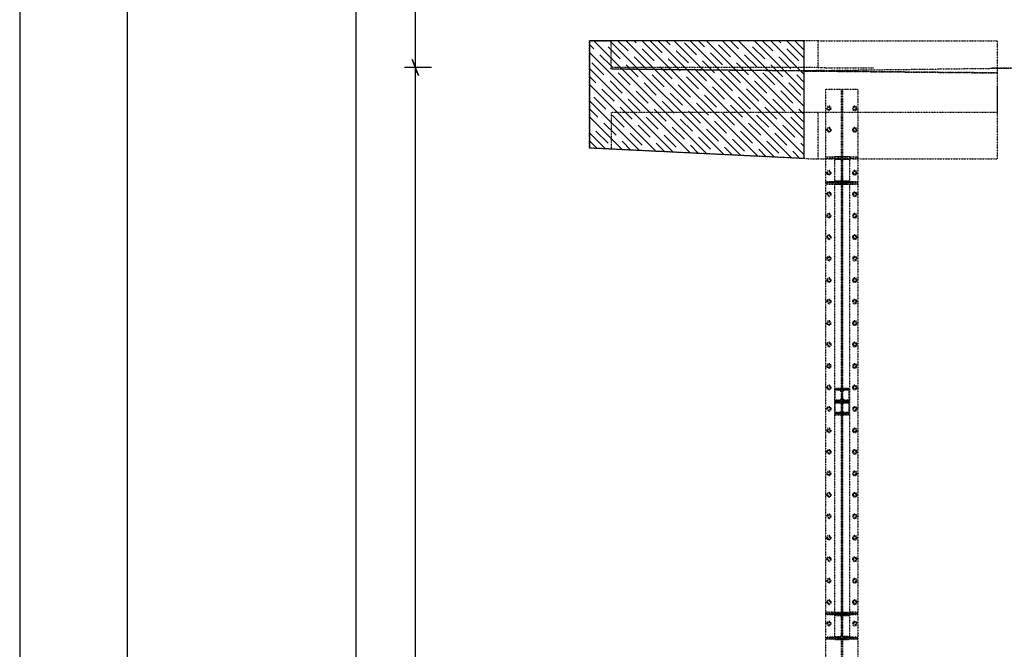
# Model space of a CAD drawing. Units: millimetres. Extents: x 79 to 63968, y -5221 to 36829.
# Drawn here: x 79 to 9249, y 21381 to 27246 of the extents above; entities that cross this region are included whole.
import ezdxf

# ---------------------------------------------------------------- set-up
doc = ezdxf.new("R2010")
doc.units = ezdxf.units.MM
doc.linetypes.add('DXK_LINE_DOT2', pattern=[3.9198, 1.9599, -1.9599])
for name, color, linetype in [('BETOON', 7, 'Continuous'), ('MÕÕTMED', 7, 'Continuous'), ('TERAS', 7, 'Continuous')]:
    doc.layers.add(name, color=color, linetype=linetype)
doc.styles.add('Arial Narrow', font='ARIAL.TTF', dxfattribs={"height": 0.2})

# ---------------------------------------------------------------- blocks, each defined once
blk = doc.blocks.new('Unknown-27281877-1453')
at = {"color": 5, "linetype": 'Continuous'}
blk.add_line((78.7, 36829), (78.7, -5221), dxfattribs=at)
at = {"color": 174, "linetype": 'Continuous'}
blk.add_line((1078.7, 36479), (1078.7, -4871), dxfattribs=at)
blk = doc.blocks.new('Part-27281877-1595 - 1488')
at = {"layer": 'TERAS', "color": 174, "linetype": 'DXK_LINE_DOT2'}
for p, q in [((7586.2, 26600), (7886.2, 26600)), ((7586.2, -380), (7586.2, 26600)), ((7730.7, 26600), (7730.7, -380)), ((7741.7, 26600), (7741.7, -380)), ((7886.2, 26600), (7886.2, -380)), ((7730.7, 26467.5), (7741.7, 26467.5)), ((7741.7, 26432.5), (7730.7, 26432.5)), ((7730.7, 25667.5), (7741.7, 25667.5)), ((7730.7, 25632.5), (7741.7, 25632.5)), ((7730.7, 24867.5), (7741.7, 24867.5)), ((7730.7, 24832.5), (7741.7, 24832.5)), ((7730.7, 24067.5), (7741.7, 24067.5)), ((7730.7, 24032.5), (7741.7, 24032.5)), ((7730.7, 23267.5), (7741.7, 23267.5)), ((7730.7, 23232.5), (7741.7, 23232.5)), ((7730.7, 22467.5), (7741.7, 22467.5)), ((7730.7, 22432.5), (7741.7, 22432.5)), ((7730.7, 21667.5), (7741.7, 21667.5)), ((7730.7, 21632.5), (7741.7, 21632.5))]:
    blk.add_line(p, q, dxfattribs=at)
blk = doc.blocks.new('Part-27281877-1603 - 1488')
at = {"layer": 'TERAS', "color": 174, "linetype": 'DXK_LINE_DOT2'}
for p, q in [((7730.7, 26367.5), (7741.7, 26367.5)), ((7741.7, 26332.5), (7730.7, 26332.5))]:
    blk.add_line(p, q, dxfattribs=at)
blk = doc.blocks.new('Part-27281877-17028 - 1488')
at = {"layer": 'TERAS', "color": 174, "linetype": 'DXK_LINE_DOT2'}
for p, q in [((7590.7, 25738.9), (7730.7, 25738.9)), ((7590.7, 25728.6), (7590.7, 25738.9)), ((7666.2, 25723.9), (7590.7, 25723.9)), ((7700.7, 25738.9), (7700.7, 25728.6))]:
    blk.add_line(p, q, dxfattribs=at)
blk = doc.blocks.new('Part-27281877-16906 - 1488')
at = {"layer": 'TERAS', "color": 174, "linetype": 'DXK_LINE_DOT2'}
for p, q in [((7806.2, 23688.5), (7666.2, 23688.5)), ((7666.2, 23677.9), (7720.7, 23677.9)), ((7720.7, 23677.9), (7725.3, 23677.1)), ((7725.3, 23677.1), (7729.2, 23674.8)), ((7729.2, 23674.8), (7731.8, 23671.3)), ((7731.8, 23671.3), (7732.7, 23667.3)), ((7739.7, 23667.3), (7740.6, 23671.3)), ((7740.6, 23671.3), (7743.2, 23674.8)), ((7743.2, 23674.8), (7747.1, 23677.1)), ((7747.1, 23677.1), (7751.7, 23677.9)), ((7751.7, 23677.9), (7806.2, 23677.9)), ((7666.2, 23575.6), (7720.7, 23575.6)), ((7725.3, 23576.4), (7720.7, 23575.6)), ((7729.2, 23578.7), (7725.3, 23576.4)), ((7731.8, 23582.2), (7729.2, 23578.7)), ((7732.7, 23586.2), (7731.8, 23582.2)), ((7740.6, 23582.2), (7739.7, 23586.2)), ((7743.2, 23578.7), (7740.6, 23582.2)), ((7747.1, 23576.4), (7743.2, 23578.7)), ((7751.7, 23575.6), (7747.1, 23576.4)), ((7751.7, 23575.6), (7806.2, 23575.6)), ((7666.2, 23565), (7806.2, 23565)), ((7666.2, 21716.7), (7806.2, 21716.7)), ((7666.2, 21695.8), (7720.7, 21695.8)), ((7720.7, 21695.8), (7725.3, 21694.3)), ((7731.8, 21683), (7732.7, 21675)), ((7739.7, 21675), (7740.6, 21683)), ((7747.1, 21694.3), (7751.7, 21695.8)), ((7751.7, 21695.8), (7806.2, 21695.8)), ((7666.2, 21494.5), (7720.7, 21494.5)), ((7666.2, 21478), (7666.2, 21473.7)), ((7666.2, 21473.7), (7806.2, 21473.7)), ((7725.3, 21496.1), (7720.7, 21494.5)), ((7732.7, 21515.4), (7731.8, 21507.4)), ((7732.7, 21520.5), (7732.7, 21515.4)), ((7739.7, 21520.5), (7739.7, 21515.4)), ((7740.6, 21507.4), (7739.7, 21515.4)), ((7751.7, 21494.5), (7747.1, 21496.1)), ((7751.7, 21494.5), (7806.2, 21494.5)), ((7806.2, 21478), (7806.2, 21473.7))]:
    blk.add_line(p, q, dxfattribs=at)
for centre, start, end in [((7712.8, 21679.6), 10.23587, 49.66852), ((7759.6, 21679.6), 130.33148, 169.76413), ((7712.8, 21510.8), 310.33148, 349.76413), ((7759.6, 21510.8), 190.23587, 229.66852)]:
    blk.add_arc(centre, 19.3, start, end, dxfattribs=at)
blk = doc.blocks.new('Part-27281877-17023 - 1488')
at = {"layer": 'TERAS', "color": 174, "linetype": 'DXK_LINE_DOT2'}
for p, q in [((7741.7, 21489.3), (7881.7, 21489.3)), ((7881.7, 21474.3), (7741.7, 21474.3)), ((7771.7, 21478), (7771.7, 21474.3)), ((7881.7, 21478), (7881.7, 21474.3))]:
    blk.add_line(p, q, dxfattribs=at)
blk = doc.blocks.new('Part-27281877-17022 - 1488')
at = {"layer": 'TERAS', "color": 174, "linetype": 'DXK_LINE_DOT2'}
for p, q in [((7590.7, 21489.3), (7730.7, 21489.3)), ((7590.7, 21474.3), (7590.7, 21478)), ((7730.7, 21474.3), (7590.7, 21474.3)), ((7700.7, 21478), (7700.7, 21474.3))]:
    blk.add_line(p, q, dxfattribs=at)
blk = doc.blocks.new('Part-27281877-16895 - 1488')
at = {"layer": 'TERAS', "color": 174, "linetype": 'DXK_LINE_DOT2'}
for p, q in [((7666.2, 25972.2), (7666.2, 21478)), ((7666.2, 25972.2), (7806.2, 25972.2)), ((7806.2, 25972.2), (7806.2, 21478)), ((7666.2, 25950.9), (7720.7, 25950.9)), ((7720.7, 25950.9), (7725.3, 25949.3)), ((7731.8, 25937.8), (7732.7, 25929.6)), ((7732.7, 25929.6), (7732.7, 21520.5)), ((7739.7, 25929.6), (7740.6, 25937.8)), ((7739.7, 25929.6), (7739.7, 21520.5)), ((7747.1, 25949.3), (7751.7, 25950.9)), ((7751.7, 25950.9), (7806.2, 25950.9)), ((7666.2, 25745.2), (7720.7, 25745.2)), ((7666.2, 25723.9), (7806.2, 25723.9)), ((7725.3, 25746.8), (7720.7, 25745.2)), ((7732.7, 25766.5), (7731.8, 25758.4)), ((7740.6, 25758.4), (7739.7, 25766.5)), ((7751.7, 25745.2), (7747.1, 25746.8)), ((7751.7, 25745.2), (7806.2, 25745.2)), ((7666.2, 21726.2), (7806.2, 21726.2)), ((7666.2, 21704.9), (7720.7, 21704.9)), ((7725.3, 21703.3), (7720.7, 21704.9)), ((7732.7, 21683.6), (7731.8, 21691.8)), ((7740.6, 21691.8), (7739.7, 21683.6)), ((7751.7, 21704.9), (7747.1, 21703.3)), ((7751.7, 21704.9), (7806.2, 21704.9)), ((7666.2, 21499.2), (7720.7, 21499.2)), ((7666.2, 21478), (7806.2, 21478)), ((7720.7, 21499.2), (7725.3, 21500.9)), ((7731.8, 21512.4), (7732.7, 21520.5)), ((7739.7, 21520.5), (7740.6, 21512.4)), ((7747.1, 21500.9), (7751.7, 21499.2)), ((7806.2, 21499.2), (7751.7, 21499.2))]:
    blk.add_line(p, q, dxfattribs=at)
for centre, start, end in [((7712.3, 25934.4), 9.90486, 48.94125), ((7760.1, 25934.4), 131.05875, 170.09514), ((7712.3, 25761.8), 311.05875, 350.09514), ((7760.1, 25761.8), 189.90486, 228.94125), ((7712.3, 21688.4), 9.90486, 48.94125), ((7760.1, 21688.4), 131.05875, 170.09514), ((7712.3, 21515.8), 311.05875, 350.09514), ((7760.1, 21515.8), 189.90486, 228.94125)]:
    blk.add_arc(centre, 19.8, start, end, dxfattribs=at)
blk = doc.blocks.new('Part-27281877-3403 - 1488')
at = {"layer": 'BETOON', "linetype": 'Continuous'}
h = blk.add_hatch(dxfattribs=at)
h.set_pattern_fill('', color=8, scale=50, angle=90, style=0, pattern_type=0)
h.set_pattern_definition([(135, (672.67, 2463.47), (-74.84725, -74.84725), []), (135, (672.67, 2687.98), (-74.84725, -74.84725), [158.75, -79.375])])
h.paths.add_polyline_path([(7386.2, 25952), (7386.2, 27050), (5386.3, 27050), (5386.3, 26050)])
at = {"layer": 'BETOON', "color": 251, "linetype": 'Continuous'}
for p, q in [((7386.2, 27050), (5386.3, 27050)), ((5386.3, 27050), (5386.3, 26050)), ((7386.2, 25952), (7386.2, 27050)), ((7386.2, 25952), (5386.3, 26050))]:
    blk.add_line(p, q, dxfattribs=at)
at = {"layer": 'BETOON', "color": 251, "linetype": 'DXK_LINE_DOT2'}
for p, q in [((7515.6, 27050), (5586.3, 27050)), ((7515.6, 26800), (7515.6, 27050)), ((7515.6, 25950), (7515.6, 26380)), ((7426.1, 25950), (5586.3, 26040.2)), ((7426.1, 25950), (7515.6, 25950))]:
    blk.add_line(p, q, dxfattribs=at)
blk = doc.blocks.new('Part-27281877-16900 - 1488')
at = {"layer": 'TERAS', "color": 174, "linetype": 'DXK_LINE_DOT2'}
for p, q in [((7806.2, 25967.9), (7666.2, 25967.9)), ((7666.2, 25946.1), (7720.7, 25946.1)), ((7725.3, 25944.5), (7720.7, 25946.1)), ((7732.7, 25924.4), (7731.8, 25932.7)), ((7740.6, 25932.7), (7739.7, 25924.4)), ((7751.7, 25946.1), (7747.1, 25944.5)), ((7751.7, 25946.1), (7806.2, 25946.1)), ((7666.2, 25735.9), (7720.7, 25735.9)), ((7666.2, 25714.2), (7806.2, 25714.2)), ((7720.7, 25735.9), (7725.3, 25737.6)), ((7731.8, 25749.4), (7732.7, 25757.7)), ((7739.7, 25757.7), (7740.6, 25749.4)), ((7747.1, 25737.6), (7751.7, 25735.9)), ((7751.7, 25735.9), (7806.2, 25735.9)), ((7666.2, 23813.6), (7806.2, 23813.6)), ((7666.2, 23802.9), (7720.7, 23802.9)), ((7725.3, 23802.1), (7720.7, 23802.9)), ((7729.2, 23799.8), (7725.3, 23802.1)), ((7731.8, 23796.3), (7729.2, 23799.8)), ((7732.7, 23792.2), (7731.8, 23796.3)), ((7740.6, 23796.3), (7739.7, 23792.2)), ((7743.2, 23799.8), (7740.6, 23796.3)), ((7747.1, 23802.1), (7743.2, 23799.8)), ((7751.7, 23802.9), (7747.1, 23802.1)), ((7751.7, 23802.9), (7806.2, 23802.9)), ((7666.2, 23699.5), (7720.7, 23699.5)), ((7666.2, 23688.8), (7806.2, 23688.8)), ((7720.7, 23699.5), (7725.3, 23700.3)), ((7725.3, 23700.3), (7729.2, 23702.6)), ((7729.2, 23702.6), (7731.8, 23706.1)), ((7731.8, 23706.1), (7732.7, 23710.2)), ((7739.7, 23710.2), (7740.6, 23706.1)), ((7740.6, 23706.1), (7743.2, 23702.6)), ((7743.2, 23702.6), (7747.1, 23700.3)), ((7747.1, 23700.3), (7751.7, 23699.5)), ((7751.7, 23699.5), (7806.2, 23699.5))]:
    blk.add_line(p, q, dxfattribs=at)
for centre, start, end in [((7711.8, 25929.3), 9.58055, 48.20742), ((7760.7, 25929.3), 131.79258, 170.41945), ((7711.8, 25752.7), 311.79258, 350.41945), ((7760.7, 25752.7), 189.58055, 228.20742)]:
    blk.add_arc(centre, 20.3, start, end, dxfattribs=at)
blk = doc.blocks.new('Part-27281877-3402 - 1488')
at = {"layer": 'BETOON', "color": 251, "linetype": 'DXK_LINE_DOT2'}
for p, q in [((5586.3, 26784.8), (5586.3, 27050)), ((5586.3, 26380), (5586.3, 26040.2))]:
    blk.add_line(p, q, dxfattribs=at)
blk = doc.blocks.new('Part-27281877-17041 - 1488')
at = {"layer": 'TERAS', "color": 174, "linetype": 'DXK_LINE_DOT2'}
for p, q in [((7666.2, 21726.2), (7590.7, 21726.2)), ((7590.7, 21726.2), (7590.7, 21711.2)), ((7590.7, 21711.2), (7730.7, 21711.2)), ((7700.7, 21726.2), (7700.7, 21711.2))]:
    blk.add_line(p, q, dxfattribs=at)
blk = doc.blocks.new('Part-27281877-16939 - 1488')
at = {"layer": 'TERAS', "color": 174, "linetype": 'DXK_LINE_DOT2'}
for p, q in [((7672.7, 23696.2), (7672.7, 23800.1)), ((7672.7, 23800.1), (7712.7, 23800.1)), ((7712.7, 23794.3), (7672.7, 23794.3)), ((7712.7, 23800.1), (7732.7, 23783.7)), ((7712.7, 23800.1), (7712.7, 23794.3)), ((7732.7, 23778), (7712.7, 23794.3)), ((7712.7, 23701.9), (7672.7, 23701.9)), ((7672.7, 23696.2), (7712.7, 23696.2)), ((7732.7, 23718.3), (7712.7, 23701.9)), ((7712.7, 23696.2), (7732.7, 23712.5)), ((7712.7, 23701.9), (7712.7, 23696.2))]:
    blk.add_line(p, q, dxfattribs=at)
blk = doc.blocks.new('Part-27281877-6589 - 1488')
at = {"layer": 'TERAS', "color": 174, "linetype": 'DXK_LINE_DOT2'}
for radius, start, end in [(20.5, 0, 180), (20.5, 180, 0), (12.5, 0, 180), (12.5, 180, 0)]:
    blk.add_arc((7615.8, 23420), radius, start, end, dxfattribs=at)
blk = doc.blocks.new('Part-27281877-6491 - 1488')
at = {"layer": 'TERAS', "color": 174, "linetype": 'DXK_LINE_DOT2'}
for radius, start, end in [(20.5, 0, 180), (20.5, 180, 0), (12.5, 0, 180), (12.5, 180, 0)]:
    blk.add_arc((7615.8, 22020), radius, start, end, dxfattribs=at)
blk = doc.blocks.new('Part-27281877-6603 - 1488')
at = {"layer": 'TERAS', "color": 174, "linetype": 'DXK_LINE_DOT2'}
for radius, start, end in [(20.5, 0, 180), (20.5, 180, 0), (12.5, 0, 180), (12.5, 180, 0)]:
    blk.add_arc((7615.8, 23620), radius, start, end, dxfattribs=at)
blk = doc.blocks.new('Part-27281877-6562 - 1488')
at = {"layer": 'TERAS', "color": 174, "linetype": 'DXK_LINE_DOT2'}
for radius, start, end in [(20.5, 0, 180), (20.5, 180, 0), (12.5, 0, 180), (12.5, 180, 0)]:
    blk.add_arc((7856.2, 23020), radius, start, end, dxfattribs=at)
blk = doc.blocks.new('Part-27281877-6520 - 1488')
at = {"layer": 'TERAS', "color": 174, "linetype": 'DXK_LINE_DOT2'}
for radius, start, end in [(20.5, 0, 180), (20.5, 180, 0), (12.5, 0, 180), (12.5, 180, 0)]:
    blk.add_arc((7856.2, 22420), radius, start, end, dxfattribs=at)
blk = doc.blocks.new('Part-27281877-17040 - 1488')
at = {"layer": 'TERAS', "color": 174, "linetype": 'DXK_LINE_DOT2'}
for p, q in [((7741.7, 21711.2), (7881.7, 21711.2)), ((7771.7, 21726.2), (7771.7, 21711.2)), ((7881.7, 21726.2), (7806.2, 21726.2)), ((7881.7, 21711.2), (7881.7, 21726.2))]:
    blk.add_line(p, q, dxfattribs=at)
blk = doc.blocks.new('Part-27281877-6534 - 1488')
at = {"layer": 'TERAS', "color": 174, "linetype": 'DXK_LINE_DOT2'}
for radius, start, end in [(20.5, 0, 180), (20.5, 180, 0), (12.5, 0, 180), (12.5, 180, 0)]:
    blk.add_arc((7856.2, 22620), radius, start, end, dxfattribs=at)
blk = doc.blocks.new('Part-27281877-6646 - 1488')
at = {"layer": 'TERAS', "color": 174, "linetype": 'DXK_LINE_DOT2'}
for radius, start, end in [(20.5, 0, 180), (20.5, 180, 0), (12.5, 0, 180), (12.5, 180, 0)]:
    blk.add_arc((7856.2, 24220), radius, start, end, dxfattribs=at)
blk = doc.blocks.new('Part-27281877-6519 - 1488')
at = {"layer": 'TERAS', "color": 174, "linetype": 'DXK_LINE_DOT2'}
for radius, start, end in [(20.5, 0, 180), (20.5, 180, 0), (12.5, 0, 180), (12.5, 180, 0)]:
    blk.add_arc((7615.8, 22420), radius, start, end, dxfattribs=at)
blk = doc.blocks.new('Part-27281877-6604 - 1488')
at = {"layer": 'TERAS', "color": 174, "linetype": 'DXK_LINE_DOT2'}
for radius, start, end in [(20.5, 0, 180), (20.5, 180, 0), (12.5, 0, 180), (12.5, 180, 0)]:
    blk.add_arc((7856.2, 23620), radius, start, end, dxfattribs=at)
blk = doc.blocks.new('Part-27281877-6747 - 1488')
at = {"layer": 'TERAS', "color": 174, "linetype": 'DXK_LINE_DOT2'}
for radius, start, end in [(20.5, 0, 180), (20.5, 180, 0), (12.5, 0, 180), (12.5, 180, 0)]:
    blk.add_arc((7856.2, 25620), radius, start, end, dxfattribs=at)
blk = doc.blocks.new('Part-27281877-6674 - 1488')
at = {"layer": 'TERAS', "color": 174, "linetype": 'DXK_LINE_DOT2'}
for radius, start, end in [(20.5, 0, 180), (20.5, 180, 0), (12.5, 0, 180), (12.5, 180, 0)]:
    blk.add_arc((7856.2, 24620), radius, start, end, dxfattribs=at)
blk = doc.blocks.new('Part-27281877-6776 - 1488')
at = {"layer": 'TERAS', "color": 174, "linetype": 'DXK_LINE_DOT2'}
for radius, start, end in [(20.5, 0, 180), (20.5, 180, 0), (12.5, 0, 180), (12.5, 180, 0)]:
    blk.add_arc((7615.8, 26420), radius, start, end, dxfattribs=at)
blk = doc.blocks.new('Part-27281877-7013 - 1488')
at = {"layer": 'BETOON', "color": 251, "linetype": 'DXK_LINE_DOT2'}
for p, q in [((5386.3, 26050), (5386.3, 27050)), ((5386.3, 27050), (5586.3, 27050)), ((7515.6, 27050), (9186.3, 27050)), ((9186.3, 25950), (9186.3, 27050)), ((5586.3, 26040.2), (5386.3, 26050)), ((7515.6, 25950), (9186.3, 25950))]:
    blk.add_line(p, q, dxfattribs=at)
blk = doc.blocks.new('Part-27281877-6477 - 1488')
at = {"layer": 'TERAS', "color": 174, "linetype": 'DXK_LINE_DOT2'}
for radius, start, end in [(20.5, 0, 180), (12.5, 0, 180), (20.5, 180, 0), (12.5, 180, 0)]:
    blk.add_arc((7615.8, 21820), radius, start, end, dxfattribs=at)
blk = doc.blocks.new('Part-27281877-6478 - 1488')
at = {"layer": 'TERAS', "color": 174, "linetype": 'DXK_LINE_DOT2'}
for radius, start, end in [(20.5, 0, 180), (12.5, 0, 180), (20.5, 180, 0), (12.5, 180, 0)]:
    blk.add_arc((7856.2, 21820), radius, start, end, dxfattribs=at)
blk = doc.blocks.new('Part-27281877-6492 - 1488')
at = {"layer": 'TERAS', "color": 174, "linetype": 'DXK_LINE_DOT2'}
for radius, start, end in [(20.5, 0, 180), (20.5, 180, 0), (12.5, 0, 180), (12.5, 180, 0)]:
    blk.add_arc((7856.2, 22020), radius, start, end, dxfattribs=at)
blk = doc.blocks.new('Part-27281877-6701 - 1488')
at = {"layer": 'TERAS', "color": 174, "linetype": 'DXK_LINE_DOT2'}
for radius, start, end in [(20.5, 0, 180), (20.5, 180, 0), (12.5, 0, 180), (12.5, 180, 0)]:
    blk.add_arc((7615.8, 25020), radius, start, end, dxfattribs=at)
blk = doc.blocks.new('Part-27281877-6505 - 1488')
at = {"layer": 'TERAS', "color": 174, "linetype": 'DXK_LINE_DOT2'}
for radius, start, end in [(20.5, 0, 180), (20.5, 180, 0), (12.5, 0, 180), (12.5, 180, 0)]:
    blk.add_arc((7615.8, 22220), radius, start, end, dxfattribs=at)
blk = doc.blocks.new('Part-27281877-6506 - 1488')
at = {"layer": 'TERAS', "color": 174, "linetype": 'DXK_LINE_DOT2'}
for radius, start, end in [(20.5, 0, 180), (20.5, 180, 0), (12.5, 0, 180), (12.5, 180, 0)]:
    blk.add_arc((7856.2, 22220), radius, start, end, dxfattribs=at)
blk = doc.blocks.new('Part-27281877-6673 - 1488')
at = {"layer": 'TERAS', "color": 174, "linetype": 'DXK_LINE_DOT2'}
for radius, start, end in [(20.5, 0, 180), (20.5, 180, 0), (12.5, 0, 180), (12.5, 180, 0)]:
    blk.add_arc((7615.8, 24620), radius, start, end, dxfattribs=at)
blk = doc.blocks.new('Part-27281877-6533 - 1488')
at = {"layer": 'TERAS', "color": 174, "linetype": 'DXK_LINE_DOT2'}
for radius, start, end in [(20.5, 0, 180), (20.5, 180, 0), (12.5, 0, 180), (12.5, 180, 0)]:
    blk.add_arc((7615.8, 22620), radius, start, end, dxfattribs=at)
blk = doc.blocks.new('Part-27281877-6753 - 1488')
at = {"layer": 'TERAS', "color": 174, "linetype": 'DXK_LINE_DOT2'}
for radius, start, end in [(20.5, 0, 180), (20.5, 180, 0), (12.5, 0, 180), (12.5, 180, 0)]:
    blk.add_arc((7856.2, 25820), radius, start, end, dxfattribs=at)
blk = doc.blocks.new('Part-27281877-6547 - 1488')
at = {"layer": 'TERAS', "color": 174, "linetype": 'DXK_LINE_DOT2'}
for radius, start, end in [(20.5, 0, 180), (20.5, 180, 0), (12.5, 0, 180), (12.5, 180, 0)]:
    blk.add_arc((7615.8, 22820), radius, start, end, dxfattribs=at)
blk = doc.blocks.new('Part-27281877-6548 - 1488')
at = {"layer": 'TERAS', "color": 174, "linetype": 'DXK_LINE_DOT2'}
for radius, start, end in [(20.5, 0, 180), (20.5, 180, 0), (12.5, 0, 180), (12.5, 180, 0)]:
    blk.add_arc((7856.2, 22820), radius, start, end, dxfattribs=at)
blk = doc.blocks.new('Part-27281877-6561 - 1488')
at = {"layer": 'TERAS', "color": 174, "linetype": 'DXK_LINE_DOT2'}
for radius, start, end in [(20.5, 0, 180), (20.5, 180, 0), (12.5, 0, 180), (12.5, 180, 0)]:
    blk.add_arc((7615.8, 23020), radius, start, end, dxfattribs=at)
blk = doc.blocks.new('Part-27281877-6575 - 1488')
at = {"layer": 'TERAS', "color": 174, "linetype": 'DXK_LINE_DOT2'}
for radius, start, end in [(20.5, 0, 180), (20.5, 180, 0), (12.5, 0, 180), (12.5, 180, 0)]:
    blk.add_arc((7615.8, 23220), radius, start, end, dxfattribs=at)
blk = doc.blocks.new('Part-27281877-6576 - 1488')
at = {"layer": 'TERAS', "color": 174, "linetype": 'DXK_LINE_DOT2'}
for radius, start, end in [(20.5, 0, 180), (20.5, 180, 0), (12.5, 0, 180), (12.5, 180, 0)]:
    blk.add_arc((7856.2, 23220), radius, start, end, dxfattribs=at)
blk = doc.blocks.new('Part-27281877-17047 - 1488')
at = {"layer": 'TERAS', "color": 174, "linetype": 'DXK_LINE_DOT2'}
for p, q in [((7741.7, 21716.1), (7881.7, 21716.1)), ((7881.7, 21701.1), (7741.7, 21701.1)), ((7771.7, 21711.2), (7771.7, 21701.1)), ((7881.7, 21711.2), (7881.7, 21701.1))]:
    blk.add_line(p, q, dxfattribs=at)
blk = doc.blocks.new('Part-27281877-6590 - 1488')
at = {"layer": 'TERAS', "color": 174, "linetype": 'DXK_LINE_DOT2'}
for radius, start, end in [(20.5, 0, 180), (20.5, 180, 0), (12.5, 0, 180), (12.5, 180, 0)]:
    blk.add_arc((7856.2, 23420), radius, start, end, dxfattribs=at)
blk = doc.blocks.new('Part-27281877-6617 - 1488')
at = {"layer": 'TERAS', "color": 174, "linetype": 'DXK_LINE_DOT2'}
for radius, start, end in [(20.5, 0, 180), (20.5, 180, 0), (12.5, 0, 180), (12.5, 180, 0)]:
    blk.add_arc((7615.8, 23820), radius, start, end, dxfattribs=at)
blk = doc.blocks.new('Part-27281877-6618 - 1488')
at = {"layer": 'TERAS', "color": 174, "linetype": 'DXK_LINE_DOT2'}
for radius, start, end in [(20.5, 0, 180), (20.5, 180, 0), (12.5, 0, 180), (12.5, 180, 0)]:
    blk.add_arc((7856.2, 23820), radius, start, end, dxfattribs=at)
blk = doc.blocks.new('Part-27281877-17046 - 1488')
at = {"layer": 'TERAS', "color": 174, "linetype": 'DXK_LINE_DOT2'}
for p, q in [((7590.7, 21716.1), (7730.7, 21716.1)), ((7590.7, 21701.1), (7590.7, 21711.2)), ((7730.7, 21701.1), (7590.7, 21701.1)), ((7700.7, 21711.2), (7700.7, 21701.1))]:
    blk.add_line(p, q, dxfattribs=at)
blk = doc.blocks.new('Part-27281877-6631 - 1488')
at = {"layer": 'TERAS', "color": 174, "linetype": 'DXK_LINE_DOT2'}
for radius, start, end in [(20.5, 0, 180), (12.5, 0, 180), (20.5, 180, 0), (12.5, 180, 0)]:
    blk.add_arc((7615.8, 24020), radius, start, end, dxfattribs=at)
blk = doc.blocks.new('Part-27281877-6777 - 1488')
at = {"layer": 'TERAS', "color": 174, "linetype": 'DXK_LINE_DOT2'}
for radius, start, end in [(20.5, 0, 180), (20.5, 180, 0), (12.5, 0, 180), (12.5, 180, 0)]:
    blk.add_arc((7856.2, 26420), radius, start, end, dxfattribs=at)
blk = doc.blocks.new('Part-27281877-6632 - 1488')
at = {"layer": 'TERAS', "color": 174, "linetype": 'DXK_LINE_DOT2'}
for radius, start, end in [(20.5, 0, 180), (12.5, 0, 180), (20.5, 180, 0), (12.5, 180, 0)]:
    blk.add_arc((7856.2, 24020), radius, start, end, dxfattribs=at)
blk = doc.blocks.new('Part-27281877-6645 - 1488')
at = {"layer": 'TERAS', "color": 174, "linetype": 'DXK_LINE_DOT2'}
for radius, start, end in [(20.5, 0, 180), (20.5, 180, 0), (12.5, 0, 180), (12.5, 180, 0)]:
    blk.add_arc((7615.8, 24220), radius, start, end, dxfattribs=at)
blk = doc.blocks.new('Part-27281877-6729 - 1488')
at = {"layer": 'TERAS', "color": 174, "linetype": 'DXK_LINE_DOT2'}
for radius, start, end in [(20.5, 0, 180), (20.5, 180, 0), (12.5, 0, 180), (12.5, 180, 0)]:
    blk.add_arc((7615.8, 25420), radius, start, end, dxfattribs=at)
blk = doc.blocks.new('Part-27281877-6659 - 1488')
at = {"layer": 'TERAS', "color": 174, "linetype": 'DXK_LINE_DOT2'}
for radius, start, end in [(20.5, 0, 180), (20.5, 180, 0), (12.5, 0, 180), (12.5, 180, 0)]:
    blk.add_arc((7615.8, 24420), radius, start, end, dxfattribs=at)
blk = doc.blocks.new('Part-27281877-6660 - 1488')
at = {"layer": 'TERAS', "color": 174, "linetype": 'DXK_LINE_DOT2'}
for radius, start, end in [(20.5, 0, 180), (20.5, 180, 0), (12.5, 0, 180), (12.5, 180, 0)]:
    blk.add_arc((7856.2, 24420), radius, start, end, dxfattribs=at)
blk = doc.blocks.new('Part-27281877-6687 - 1488')
at = {"layer": 'TERAS', "color": 174, "linetype": 'DXK_LINE_DOT2'}
for radius, start, end in [(20.5, 0, 180), (20.5, 180, 0), (12.5, 0, 180), (12.5, 180, 0)]:
    blk.add_arc((7615.8, 24820), radius, start, end, dxfattribs=at)
blk = doc.blocks.new('Part-27281877-6688 - 1488')
at = {"layer": 'TERAS', "color": 174, "linetype": 'DXK_LINE_DOT2'}
for radius, start, end in [(20.5, 0, 180), (20.5, 180, 0), (12.5, 0, 180), (12.5, 180, 0)]:
    blk.add_arc((7856.2, 24820), radius, start, end, dxfattribs=at)
blk = doc.blocks.new('Part-27281877-6702 - 1488')
at = {"layer": 'TERAS', "color": 174, "linetype": 'DXK_LINE_DOT2'}
for radius, start, end in [(20.5, 0, 180), (20.5, 180, 0), (12.5, 0, 180), (12.5, 180, 0)]:
    blk.add_arc((7856.2, 25020), radius, start, end, dxfattribs=at)
blk = doc.blocks.new('Part-27281877-6715 - 1488')
at = {"layer": 'TERAS', "color": 174, "linetype": 'DXK_LINE_DOT2'}
for radius, start, end in [(20.5, 0, 180), (20.5, 180, 0), (12.5, 0, 180), (12.5, 180, 0)]:
    blk.add_arc((7615.8, 25220), radius, start, end, dxfattribs=at)
blk = doc.blocks.new('Part-27281877-6716 - 1488')
at = {"layer": 'TERAS', "color": 174, "linetype": 'DXK_LINE_DOT2'}
for radius, start, end in [(20.5, 0, 180), (20.5, 180, 0), (12.5, 0, 180), (12.5, 180, 0)]:
    blk.add_arc((7856.2, 25220), radius, start, end, dxfattribs=at)
blk = doc.blocks.new('Part-27281877-6730 - 1488')
at = {"layer": 'TERAS', "color": 174, "linetype": 'DXK_LINE_DOT2'}
for radius, start, end in [(20.5, 0, 180), (20.5, 180, 0), (12.5, 0, 180), (12.5, 180, 0)]:
    blk.add_arc((7856.2, 25420), radius, start, end, dxfattribs=at)
blk = doc.blocks.new('Part-27281877-6752 - 1488')
at = {"layer": 'TERAS', "color": 174, "linetype": 'DXK_LINE_DOT2'}
for radius, start, end in [(20.5, 0, 180), (20.5, 180, 0), (12.5, 0, 180), (12.5, 180, 0)]:
    blk.add_arc((7615.8, 25820), radius, start, end, dxfattribs=at)
blk = doc.blocks.new('Part-27281877-6766 - 1488')
at = {"layer": 'TERAS', "color": 174, "linetype": 'DXK_LINE_DOT2'}
for radius, start, end in [(20.5, 0, 180), (12.5, 0, 180), (20.5, 180, 0), (12.5, 180, 0)]:
    blk.add_arc((7615.8, 26220), radius, start, end, dxfattribs=at)
blk = doc.blocks.new('Part-27281877-6767 - 1488')
at = {"layer": 'TERAS', "color": 174, "linetype": 'DXK_LINE_DOT2'}
for radius, start, end in [(20.5, 0, 180), (12.5, 0, 180), (20.5, 180, 0), (12.5, 180, 0)]:
    blk.add_arc((7856.2, 26220), radius, start, end, dxfattribs=at)
blk = doc.blocks.new('Part-27281877-7014 - 1488')
at = {"layer": 'BETOON', "color": 251, "linetype": 'DXK_LINE_DOT2'}
blk.add_line((7586.2, 26380), (5586.3, 26380), dxfattribs=at)
blk = doc.blocks.new('Part-27281877-10707 - 1488')
at = {"layer": 'TERAS', "color": 174, "linetype": 'DXK_LINE_DOT2'}
for radius, start, end in [(20.5, 0, 180), (20.5, 180, 0), (12.5, 0, 180), (12.5, 180, 0)]:
    blk.add_arc((7615.8, 25620), radius, start, end, dxfattribs=at)
blk = doc.blocks.new('Part-27281877-10712 - 1488')
at = {"layer": 'TERAS', "color": 174, "linetype": 'DXK_LINE_DOT2'}
for radius, start, end in [(20.5, 0, 180), (20.5, 180, 0), (12.5, 0, 180), (12.5, 180, 0)]:
    blk.add_arc((7615.8, 21620), radius, start, end, dxfattribs=at)
blk = doc.blocks.new('Part-27281877-10713 - 1488')
at = {"layer": 'TERAS', "color": 174, "linetype": 'DXK_LINE_DOT2'}
for radius, start, end in [(20.5, 0, 180), (20.5, 180, 0), (12.5, 0, 180), (12.5, 180, 0)]:
    blk.add_arc((7856.2, 21620), radius, start, end, dxfattribs=at)
blk = doc.blocks.new('Part-27281877-16935 - 1488')
at = {"layer": 'TERAS', "color": 174, "linetype": 'DXK_LINE_DOT2'}
for p, q in [((7739.7, 23667.7), (7759.7, 23684.1)), ((7759.7, 23678.3), (7739.7, 23662)), ((7759.7, 23684.1), (7799.7, 23684.1)), ((7759.7, 23684.1), (7759.7, 23678.3)), ((7799.7, 23678.3), (7759.7, 23678.3)), ((7799.7, 23684.1), (7799.7, 23580.2)), ((7759.7, 23585.9), (7739.7, 23602.3)), ((7739.7, 23596.5), (7759.7, 23580.2)), ((7799.7, 23585.9), (7759.7, 23585.9)), ((7759.7, 23585.9), (7759.7, 23580.2)), ((7759.7, 23580.2), (7799.7, 23580.2))]:
    blk.add_line(p, q, dxfattribs=at)
blk = doc.blocks.new('Part-27281877-16936 - 1488')
at = {"layer": 'TERAS', "color": 174, "linetype": 'DXK_LINE_DOT2'}
for p, q in [((7672.7, 23580.2), (7672.7, 23684.1)), ((7672.7, 23684.1), (7712.7, 23684.1)), ((7712.7, 23678.3), (7672.7, 23678.3)), ((7712.7, 23684.1), (7732.7, 23667.7)), ((7712.7, 23684.1), (7712.7, 23678.3)), ((7732.7, 23662), (7712.7, 23678.3)), ((7712.7, 23585.9), (7672.7, 23585.9)), ((7672.7, 23580.2), (7712.7, 23580.2)), ((7732.7, 23602.3), (7712.7, 23585.9)), ((7712.7, 23580.2), (7732.7, 23596.5)), ((7712.7, 23585.9), (7712.7, 23580.2))]:
    blk.add_line(p, q, dxfattribs=at)
blk = doc.blocks.new('Part-27281877-16938 - 1488')
at = {"layer": 'TERAS', "color": 174, "linetype": 'DXK_LINE_DOT2'}
for p, q in [((7739.7, 23783.7), (7759.7, 23800.1)), ((7759.7, 23794.3), (7739.7, 23778)), ((7759.7, 23800.1), (7799.7, 23800.1)), ((7759.7, 23800.1), (7759.7, 23794.3)), ((7799.7, 23794.3), (7759.7, 23794.3)), ((7799.7, 23800.1), (7799.7, 23696.2)), ((7759.7, 23701.9), (7739.7, 23718.3)), ((7739.7, 23712.5), (7759.7, 23696.2)), ((7799.7, 23701.9), (7759.7, 23701.9)), ((7759.7, 23701.9), (7759.7, 23696.2)), ((7759.7, 23696.2), (7799.7, 23696.2))]:
    blk.add_line(p, q, dxfattribs=at)
blk = doc.blocks.new('Part-27281877-17019 - 1488')
at = {"layer": 'TERAS', "color": 174, "linetype": 'DXK_LINE_DOT2'}
for p, q in [((7881.7, 21493), (7741.7, 21493)), ((7771.7, 21493), (7771.7, 21478)), ((7806.2, 21478), (7881.7, 21478)), ((7881.7, 21478), (7881.7, 21493))]:
    blk.add_line(p, q, dxfattribs=at)
blk = doc.blocks.new('Part-27281877-17020 - 1488')
at = {"layer": 'TERAS', "color": 174, "linetype": 'DXK_LINE_DOT2'}
for p, q in [((7730.7, 21493), (7590.7, 21493)), ((7590.7, 21493), (7590.7, 21478)), ((7590.7, 21478), (7666.2, 21478)), ((7700.7, 21493), (7700.7, 21478))]:
    blk.add_line(p, q, dxfattribs=at)
blk = doc.blocks.new('Part-27281877-17025 - 1488')
at = {"layer": 'TERAS', "color": 174, "linetype": 'DXK_LINE_DOT2'}
for p, q in [((7881.7, 25728.6), (7741.7, 25728.6)), ((7741.7, 25713.6), (7881.7, 25713.6)), ((7771.7, 25728.6), (7771.7, 25713.6)), ((7881.7, 25713.6), (7881.7, 25728.6))]:
    blk.add_line(p, q, dxfattribs=at)
blk = doc.blocks.new('Part-27281877-17026 - 1488')
at = {"layer": 'TERAS', "color": 174, "linetype": 'DXK_LINE_DOT2'}
for p, q in [((7730.7, 25728.6), (7590.7, 25728.6)), ((7590.7, 25728.6), (7590.7, 25713.6)), ((7590.7, 25713.6), (7730.7, 25713.6)), ((7700.7, 25728.6), (7700.7, 25713.6))]:
    blk.add_line(p, q, dxfattribs=at)
blk = doc.blocks.new('Part-27281877-17029 - 1488')
at = {"layer": 'TERAS', "color": 174, "linetype": 'DXK_LINE_DOT2'}
for p, q in [((7741.7, 25738.9), (7881.7, 25738.9)), ((7771.7, 25738.9), (7771.7, 25728.6)), ((7881.7, 25723.9), (7806.2, 25723.9)), ((7881.7, 25738.9), (7881.7, 25728.6))]:
    blk.add_line(p, q, dxfattribs=at)
blk = doc.blocks.new('Part-27281877-17031 - 1488')
at = {"layer": 'TERAS', "color": 174, "linetype": 'DXK_LINE_DOT2'}
for p, q in [((7590.7, 25967.9), (7666.2, 25967.9)), ((7590.7, 25952.9), (7590.7, 25967.9)), ((7730.7, 25952.9), (7590.7, 25952.9)), ((7700.7, 25967.9), (7700.7, 25952.9))]:
    blk.add_line(p, q, dxfattribs=at)
blk = doc.blocks.new('Part-27281877-17032 - 1488')
at = {"layer": 'TERAS', "color": 174, "linetype": 'DXK_LINE_DOT2'}
for p, q in [((7881.7, 25952.9), (7741.7, 25952.9)), ((7771.7, 25967.9), (7771.7, 25952.9)), ((7806.2, 25967.9), (7881.7, 25967.9)), ((7881.7, 25967.9), (7881.7, 25952.9))]:
    blk.add_line(p, q, dxfattribs=at)
blk = doc.blocks.new('Part-27281877-17321 - 1488')
at = {"layer": 'BETOON', "color": 251, "linetype": 'DXK_LINE_DOT2'}
for p, q in [((7515.6, 26800), (5586.3, 26800)), ((7386.2, 26768), (5586.3, 26786)), ((9186.3, 26750.3), (5586.3, 26784.8)), ((7386.3, 26770.9), (9686.3, 26800)), ((7515.6, 26800), (7548, 26799.7)), ((7548, 26799.7), (7576.4, 26799.2)), ((7576.4, 26799.2), (7586.2, 26798.7)), ((7586.2, 26798.7), (8036.2, 26798.7)), ((9136.2, 26798.7), (9299.5, 26798.7)), ((9299.5, 26798.7), (9574.7, 26798.6)), ((9686.3, 26800), (9686.3, 26380)), ((7386.3, 26770.9), (7386.2, 26768)), ((7448, 26770.2), (7386.2, 26769.4)), ((7386.2, 26767.9), (7386.2, 26768)), ((7386.2, 26767.9), (9186.2, 26750)), ((7503.8, 26771.2), (7448, 26770.2)), ((7548, 26772.2), (7503.8, 26771.2)), ((7576.4, 26773.1), (7548, 26772.2)), ((7576.4, 26773.1), (7579.8, 26773.4)), ((9186.2, 26750), (9186.2, 26750.3)), ((9186.2, 26745), (9186.2, 26750)), ((9186.2, 26380), (9186.2, 26625)), ((9186.3, 26380), (7586.2, 26380))]:
    blk.add_line(p, q, dxfattribs=at)
blk = doc.blocks.new('StraightDimension-27281877-186039 - 1488')
at = {"layer": 'MÕÕTMED', "color": 136, "linetype": 'Continuous'}
for p, q in [((3793.6, 31525), (3733.6, 31675)), ((3763.6, 31600), (3763.6, 31650)), ((3913.6, 31600), (3663.6, 31600)), ((3763.6, 26800), (3763.6, 31600)), ((3733.6, 26875), (3793.6, 26725)), ((3913.6, 26800), (3663.6, 26800)), ((3763.6, 26800), (3763.6, 26750))]:
    blk.add_line(p, q, dxfattribs=at)
at = {"color": 0}
blk.add_wipeout([(3726.1, 29368.2), (3586.1, 29368.2), (3586.1, 29031.8), (3726.1, 29031.8)], dxfattribs=at).dxf.layer = 'MÕÕTMED'
at = {"layer": 'MÕÕTMED', "color": 136, "style": 'Arial Narrow'}
blk.add_text('4800', height=95.51, rotation=90.00021, dxfattribs=at).set_placement((3706.1, 29051.8))
blk = doc.blocks.new('StraightDimension-27281877-186029 - 1488')
at = {"layer": 'MÕÕTMED', "color": 136, "linetype": 'Continuous'}
blk.add_line((3212, -2000), (3212, 31600), dxfattribs=at)
blk = doc.blocks.new('StraightDimension-27281877-186040 - 1488')
at = {"layer": 'MÕÕTMED', "color": 136, "linetype": 'Continuous'}
for p, q in [((3793.6, 26725), (3733.6, 26875)), ((3913.6, 26800), (3663.6, 26800)), ((3763.6, 26800), (3763.6, 26850)), ((3763.6, 0), (3763.6, 26800))]:
    blk.add_line(p, q, dxfattribs=at)

msp = doc.modelspace()

# ---------------------------------------------------------------- block references
for name in ['Unknown-27281877-1453', 'Part-27281877-3403 - 1488', 'Part-27281877-7013 - 1488', 'Part-27281877-3402 - 1488', 'Part-27281877-17321 - 1488', 'Part-27281877-1595 - 1488', 'Part-27281877-6776 - 1488', 'Part-27281877-6777 - 1488', 'Part-27281877-7014 - 1488', 'Part-27281877-1603 - 1488', 'Part-27281877-6766 - 1488', 'Part-27281877-6767 - 1488', 'Part-27281877-17031 - 1488', 'Part-27281877-16895 - 1488', 'Part-27281877-16900 - 1488', 'Part-27281877-17032 - 1488', 'Part-27281877-6752 - 1488', 'Part-27281877-6753 - 1488', 'Part-27281877-17028 - 1488', 'Part-27281877-17026 - 1488', 'Part-27281877-17029 - 1488', 'Part-27281877-17025 - 1488', 'Part-27281877-10707 - 1488', 'Part-27281877-6747 - 1488', 'Part-27281877-6729 - 1488', 'Part-27281877-6730 - 1488', 'Part-27281877-6715 - 1488', 'Part-27281877-6716 - 1488', 'Part-27281877-6701 - 1488', 'Part-27281877-6702 - 1488', 'Part-27281877-6687 - 1488', 'Part-27281877-6688 - 1488', 'Part-27281877-6673 - 1488', 'Part-27281877-6674 - 1488', 'Part-27281877-6659 - 1488', 'Part-27281877-6660 - 1488', 'Part-27281877-6645 - 1488', 'Part-27281877-6646 - 1488', 'Part-27281877-6631 - 1488', 'Part-27281877-6632 - 1488', 'Part-27281877-6617 - 1488', 'Part-27281877-16939 - 1488', 'Part-27281877-16938 - 1488', 'Part-27281877-6618 - 1488', 'Part-27281877-16906 - 1488', 'Part-27281877-16936 - 1488', 'Part-27281877-16935 - 1488', 'Part-27281877-6603 - 1488', 'Part-27281877-6604 - 1488', 'Part-27281877-6589 - 1488', 'Part-27281877-6590 - 1488', 'Part-27281877-6575 - 1488', 'Part-27281877-6576 - 1488', 'Part-27281877-6561 - 1488', 'Part-27281877-6562 - 1488', 'Part-27281877-6547 - 1488', 'Part-27281877-6548 - 1488', 'Part-27281877-6533 - 1488', 'Part-27281877-6534 - 1488', 'Part-27281877-6519 - 1488', 'Part-27281877-6520 - 1488', 'Part-27281877-6505 - 1488', 'Part-27281877-6506 - 1488', 'Part-27281877-6491 - 1488', 'Part-27281877-6492 - 1488', 'Part-27281877-6477 - 1488', 'Part-27281877-6478 - 1488', 'Part-27281877-17041 - 1488', 'Part-27281877-17046 - 1488', 'Part-27281877-17040 - 1488', 'Part-27281877-17047 - 1488', 'Part-27281877-10712 - 1488', 'Part-27281877-10713 - 1488', 'Part-27281877-17020 - 1488', 'Part-27281877-17022 - 1488', 'Part-27281877-17019 - 1488', 'Part-27281877-17023 - 1488']:
    msp.add_blockref(name, (0, 0))

# ---------------------------------------------------------------- next in the draw order: block references
for name in ['StraightDimension-27281877-186029 - 1488', 'StraightDimension-27281877-186039 - 1488']:
    msp.add_blockref(name, (0, 0))

# ---------------------------------------------------------------- next in the draw order: block references
msp.add_blockref('StraightDimension-27281877-186040 - 1488', (0, 0))

doc.saveas('drawing.dxf')
